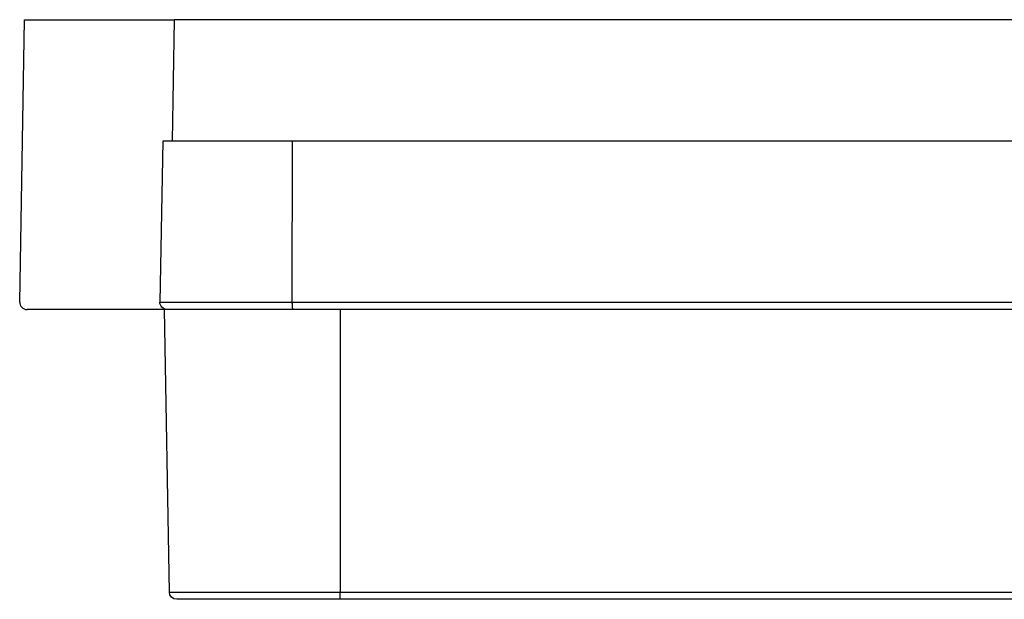
# Model space of a CAD drawing. Units: inches. Extents: x -2.2 to 31.7, y 0.2 to 22.2.
# Drawn here: x 13.9 to 14.4, y 12.8 to 13.1 of the extents above; entities that cross this region are included whole.
import ezdxf

# ---------------------------------------------------------------- set-up
doc = ezdxf.new("R2010")
doc.units = ezdxf.units.IN
doc.header["$LTSCALE"] = 0.5
doc.header["$MEASUREMENT"] = 0
doc.layers.add('60', color=7, linetype='Continuous')

msp = doc.modelspace()

# ---------------------------------------------------------------- linework, layer by layer
at = {"layer": '60', "color": 53, "linetype": 'Continuous'}
for p, q in [((13.86014, 12.95049), (13.86277, 13.10149)), ((13.86277, 13.10149), (13.94276, 13.10149)), ((13.94276, 13.10149), (13.94163, 13.03649)), ((15.22737, 13.10149), (13.94276, 13.10149)), ((13.93664, 13.03649), (13.93514, 12.95049)), ((14.00598, 13.03649), (13.93664, 13.03649)), ((14.00598, 13.03649), (14.00581, 12.95049)), ((15.16415, 13.03649), (14.00598, 13.03649)), ((13.93513, 12.9505), (13.94012, 12.95049)), ((13.93514, 12.95049), (14.00581, 12.95049)), ((14.00581, 12.95049), (14.39756, 12.95049)), ((13.94012, 12.94649), (13.86407, 12.94649)), ((13.9402, 12.79536), (13.93757, 12.94649)), ((14.00626, 12.94649), (13.93907, 12.94649)), ((14.39771, 12.94649), (14.00626, 12.94649)), ((14.03157, 12.94649), (14.03157, 12.79536)), ((13.9402, 12.79536), (14.03157, 12.79536)), ((14.03157, 12.79149), (14.03157, 12.79536)), ((14.03157, 12.79536), (15.13857, 12.79536)), ((14.03157, 12.79149), (13.94414, 12.79149)), ((15.13857, 12.79149), (14.03157, 12.79149))]:
    msp.add_line(p, q, dxfattribs=at)
msp.add_polyline3d([(14.00581, 12.95049, 0), (14.00581, 12.95037, 0), (14.00581, 12.95024, 0), (14.00581, 12.95012, 0), (14.00581, 12.94999, 0), (14.00581, 12.94987, 0), (14.00581, 12.94975, 0), (14.00582, 12.94962, 0), (14.00582, 12.9495, 0), (14.00582, 12.94938, 0), (14.00583, 12.94926, 0), (14.00583, 12.94914, 0), (14.00584, 12.94902, 0), (14.00584, 12.94891, 0), (14.00585, 12.94879, 0), (14.00585, 12.94868, 0), (14.00586, 12.94857, 0), (14.00587, 12.94846, 0), (14.00587, 12.94835, 0), (14.00588, 12.94825, 0), (14.00589, 12.94814, 0), (14.0059, 12.94804, 0), (14.00591, 12.94794, 0), (14.00592, 12.94785, 0), (14.00593, 12.94776, 0), (14.00594, 12.94766, 0), (14.00595, 12.94758, 0), (14.00596, 12.94749, 0), (14.00597, 12.94741, 0), (14.00598, 12.94733, 0), (14.00599, 12.94726, 0), (14.006, 12.94718, 0), (14.00602, 12.94711, 0), (14.00603, 12.94705, 0), (14.00604, 12.94698, 0), (14.00605, 12.94693, 0), (14.00607, 12.94687, 0), (14.00608, 12.94682, 0), (14.00609, 12.94677, 0), (14.00611, 12.94672, 0), (14.00612, 12.94668, 0), (14.00613, 12.94665, 0), (14.00615, 12.94661, 0), (14.00616, 12.94658, 0), (14.00618, 12.94656, 0), (14.00619, 12.94654, 0), (14.0062, 12.94652, 0), (14.00622, 12.9465, 0), (14.00623, 12.9465, 0), (14.00625, 12.94649, 0)], dxfattribs=at)
msp.add_arc((13.86407, 12.95042), 0.00394, 179, 270, dxfattribs=at)
at = {"layer": '60', "color": 53, "linetype": 'Continuous', "extrusion": (0, 0, -1)}
for centre, end in [((-13.93907, 12.95042), 1), ((-13.94414, 12.79542), 359)]:
    msp.add_arc(centre, 0.00394, 270, end, dxfattribs=at)

doc.saveas('drawing.dxf')
